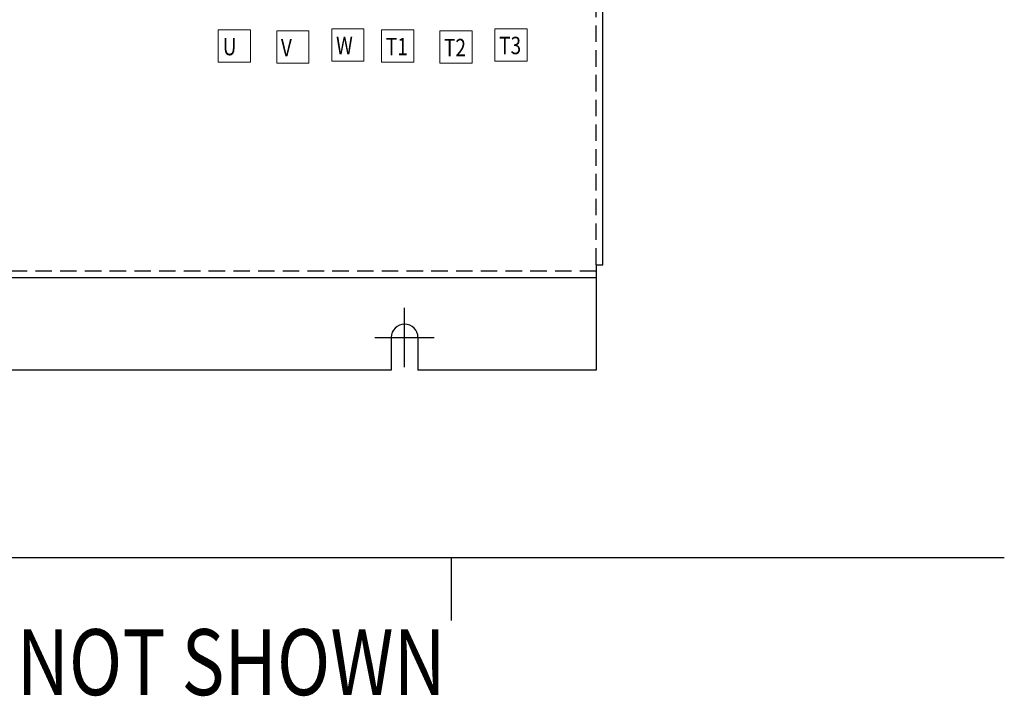
# Model space of a CAD drawing. Units: inches. Extents: x 1 to 117, y -10 to 59.
# Drawn here: x 82 to 97, y -6 to 4 of the extents above; entities that cross this region are included whole.
import ezdxf

# ---------------------------------------------------------------- set-up
doc = ezdxf.new("R2010")
doc.units = ezdxf.units.IN
doc.header["$MEASUREMENT"] = 0
doc.linetypes.add('HIDDEN', pattern=[0.375, 0.25, -0.125])
doc.styles.add('MASTER', font='romans.shx', dxfattribs={"width": 0.8})

msp = doc.modelspace()

# ---------------------------------------------------------------- linework, layer by layer
at = {"color": 7, "linetype": 'HIDDEN'}
for p, q in [((91.173, 0.732), (91.173, 28.332)), ((91.173, 0.632), (74.375, 0.632))]:
    msp.add_line(p, q, dxfattribs=at)
at = {"color": 7}
for p, q in [((91.273, 0.732), (91.273, 28.332)), ((91.173, 0.732), (91.173, -0.868)), ((91.173, 0.732), (91.273, 0.732)), ((91.173, 0.532), (74.375, 0.532)), ((88.268, -0.822), (88.268, 0.078)), ((87.818, -0.372), (88.718, -0.372)), ((88.065, -0.372), (88.065, -0.868)), ((88.471, -0.372), (88.471, -0.868)), ((88.065, -0.868), (77.473, -0.868)), ((91.173, -0.868), (88.471, -0.868)), ((71.478, -3.705), (97.357, -3.705)), ((88.975, -3.705), (88.975, -4.663))]:
    msp.add_line(p, q, dxfattribs=at)
at = {"color": 7, "lineweight": 0}
for p, q in [((85.445, 4.291), (85.445, 3.802)), ((85.934, 4.291), (85.445, 4.291)), ((85.934, 3.802), (85.934, 4.291)), ((86.819, 4.274), (86.33, 4.274)), ((86.33, 4.274), (86.33, 3.785)), ((86.819, 3.785), (86.819, 4.274)), ((87.164, 4.307), (87.164, 3.818)), ((87.653, 4.307), (87.164, 4.307)), ((87.653, 3.818), (87.653, 4.307)), ((87.917, 4.291), (87.917, 3.802)), ((88.406, 4.291), (87.917, 4.291)), ((88.406, 3.802), (88.406, 4.291)), ((89.291, 4.274), (88.802, 4.274)), ((88.802, 4.274), (88.802, 3.785)), ((89.291, 3.785), (89.291, 4.274)), ((89.636, 4.307), (89.636, 3.818)), ((90.125, 4.307), (89.636, 4.307)), ((90.125, 3.818), (90.125, 4.307)), ((85.445, 3.802), (85.934, 3.802)), ((86.33, 3.785), (86.819, 3.785)), ((87.164, 3.818), (87.653, 3.818)), ((87.917, 3.802), (88.406, 3.802)), ((88.802, 3.785), (89.291, 3.785)), ((89.636, 3.818), (90.125, 3.818))]:
    msp.add_line(p, q, dxfattribs=at)
at = {"color": 7}
msp.add_arc((88.268, -0.372), 0.203, 0, 180, dxfattribs=at)

# ---------------------------------------------------------------- texts
at = {"color": 7, "lineweight": 0, "width": 0.8}
for s, p in [('W', (87.23, 3.922)), ('T3', (89.702, 3.922)), ('U', (85.512, 3.905)), ('V', (86.394, 3.89)), ('T1', (87.985, 3.905)), ('T2', (88.866, 3.89))]:
    msp.add_text(s, height=0.264, dxfattribs=at).set_placement(p)
at = {"color": 7, "style": 'MASTER', "width": 0.8}
msp.add_text('ENCLOSURE NOT SHOWN', height=1, dxfattribs=at).set_placement((75.843, -5.792))

doc.saveas('drawing.dxf')
